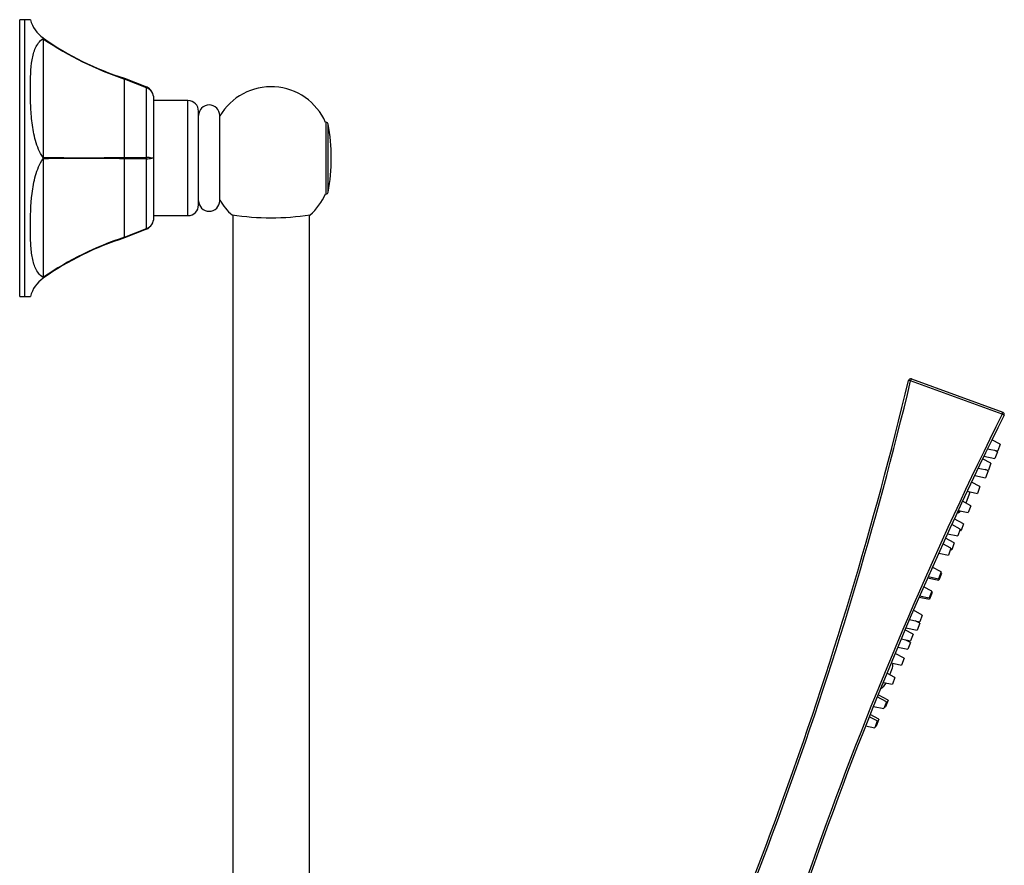
# Model space of a CAD drawing. Units: inches. Extents: x -782 to -80, y -415 to 764.
# Drawn here: x -338 to -107, y 564 to 762 of the extents above; entities that cross this region are included whole.
import ezdxf

# ---------------------------------------------------------------- set-up
doc = ezdxf.new("R2010")
doc.units = ezdxf.units.IN
for name, color, linetype in [('105047', 7, 'Continuous'), ('105048', 7, 'Continuous'), ('105049', 7, 'Continuous'), ('105050', 7, 'Continuous'), ('145001', 7, 'Continuous'), ('146040', 7, 'Continuous'), ('146042', 7, 'Continuous'), ('176032', 7, 'Continuous'), ('Default', 7, 'Continuous')]:
    doc.layers.add(name, color=color, linetype=linetype)

# ---------------------------------------------------------------- blocks, each defined once
blk = doc.blocks.new('SE8')
at = {"layer": '105047', "color": 7, "linetype": 'Continuous', "ltscale": 25.4}
for p, q in [((-266.37, 738.02), (-266.48, 738.02)), ((-266.37, 721.22), (-266.37, 738.02)), ((-265.87, 721.63), (-265.87, 737.61)), ((-266.48, 721.22), (-266.37, 721.22))]:
    blk.add_line(p, q, dxfattribs=at)
for centre, radius, start, end in [((-266.37, 737.52), 0.5, 10.1395, 90), ((-310.54, 729.62), 45.37, 349.8605, 10.1395), ((-266.37, 721.72), 0.5, 270, 349.8605)]:
    blk.add_arc(centre, radius, start, end, dxfattribs=at)
at = {"layer": '105048', "color": 7, "linetype": 'Continuous', "ltscale": 25.4}
for p, q in [((-288.29, 716.25), (-288.29, 478.27)), ((-270.29, 478.27), (-270.29, 716.25))]:
    blk.add_line(p, q, dxfattribs=at)
at = {"layer": '105049', "color": 7, "linetype": 'Continuous', "ltscale": 25.4}
for centre, radius, start, end in [((-279.29, 732.37), 14, 23.8016, 149.3118), ((-279.29, 726.87), 14, 210.6882, 229.2813), ((-279.29, 726.87), 14, 310.7002, 336.1984), ((-279.29, 777.3), 61.7, 261.4728, 278.5268)]:
    blk.add_arc(centre, radius, start, end, dxfattribs=at)
at = {"layer": '105050', "color": 7, "linetype": 'Continuous', "ltscale": 25.4}
blk.add_line((-291.33, 719.62), (-291.33, 739.62), dxfattribs=at)
for centre, start, end in [((-293.83, 739.62), 0, 180), ((-293.83, 719.62), 180, 360)]:
    blk.add_arc(centre, 2.5, start, end, dxfattribs=at)
at = {"layer": '145001', "color": 7, "linetype": 'Continuous', "ltscale": 25.4}
for p, q in [((-129.09, 677.27), (-128.92, 677.74)), ((-128.92, 677.74), (-107.42, 669.91)), ((-129.09, 677.27), (-129.58, 677.38)), ((-107.59, 669.44), (-129.09, 677.27)), ((-107.59, 669.44), (-107.42, 669.91)), ((-107.14, 669.22), (-107.59, 669.44)), ((-108.05, 662.43), (-109.99, 663.46)), ((-108.05, 662.43), (-108.63, 660.83)), ((-111.88, 659.59), (-109.28, 659.04)), ((-111.03, 661.33), (-108.63, 660.83)), ((-108.7, 660.64), (-109.33, 660.98)), ((-108.7, 660.64), (-109.28, 659.04)), ((-113.2, 656.83), (-110.82, 656.33)), ((-110.24, 657.93), (-112.18, 658.97)), ((-110.24, 657.93), (-110.82, 656.33)), ((-114.04, 655.09), (-111.47, 654.55)), ((-110.88, 656.14), (-111.51, 656.48)), ((-110.88, 656.14), (-111.47, 654.55)), ((-112.81, 652.48), (-114.78, 653.53)), ((-112.81, 652.48), (-113.39, 650.88)), ((-115.8, 651.39), (-113.39, 650.88)), ((-114.99, 647.98), (-116.92, 649.01)), ((-114.99, 647.98), (-115.57, 646.38)), ((-118.02, 646.64), (-117.93, 646.44)), ((-117.91, 646.87), (-115.57, 646.38)), ((-117.44, 642.47), (-119.45, 643.55)), ((-116.65, 643.74), (-118.83, 644.91)), ((-116.65, 643.74), (-117.23, 642.14)), ((-120.45, 641.38), (-118.02, 640.87)), ((-117.44, 642.47), (-118.02, 640.87)), ((-117.53, 642.21), (-117.23, 642.14)), ((-119.62, 637.97), (-121.54, 639)), ((-118.83, 639.24), (-120.92, 640.36)), ((-118.83, 639.24), (-119.41, 637.64)), ((-122.5, 636.86), (-120.2, 636.37)), ((-119.62, 637.97), (-120.2, 636.37)), ((-119.72, 637.71), (-119.41, 637.64)), ((-124.98, 631.33), (-122.53, 630.81)), ((-121.95, 632.41), (-124.01, 633.51)), ((-121.95, 632.41), (-122.53, 630.81)), ((-121.88, 632.08), (-122.47, 630.49)), ((-121.88, 632.08), (-122.04, 632.17)), ((-125.1, 631.04), (-122.47, 630.49)), ((-126.97, 626.79), (-124.72, 626.31)), ((-124.13, 627.91), (-126.04, 628.93)), ((-124.13, 627.91), (-124.72, 626.31)), ((-124.07, 627.58), (-124.65, 625.99)), ((-124.07, 627.58), (-124.22, 627.67)), ((-127.1, 626.5), (-124.65, 625.99)), ((-126.35, 622.3), (-128.44, 623.42)), ((-126.35, 622.3), (-126.93, 620.7)), ((-129.39, 621.22), (-126.93, 620.7)), ((-126.96, 620.36), (-128.04, 620.93)), ((-126.96, 620.36), (-127.54, 618.76)), ((-128.53, 617.8), (-130.42, 618.81)), ((-130.2, 619.32), (-127.54, 618.76)), ((-128.53, 617.8), (-129.11, 616.2)), ((-131.32, 616.67), (-129.11, 616.2)), ((-129.14, 615.86), (-130.22, 616.43)), ((-129.14, 615.86), (-129.73, 614.26)), ((-130.62, 612.13), (-132.75, 613.27)), ((-132.12, 614.77), (-129.73, 614.26)), ((-133.67, 611.05), (-131.2, 610.53)), ((-130.62, 612.13), (-131.2, 610.53)), ((-132.8, 607.63), (-134.67, 608.63)), ((-135.55, 606.49), (-133.38, 606.03)), ((-132.8, 607.63), (-133.38, 606.03)), ((-134.4, 602.31), (-136.74, 603.56)), ((-134.77, 601.91), (-136.94, 603.08)), ((-134.77, 601.91), (-135.35, 600.32)), ((-134.4, 602.31), (-134.98, 600.71)), ((-137.84, 600.84), (-135.35, 600.32)), ((-135.19, 600.76), (-134.98, 600.71)), ((-136.95, 597.42), (-138.81, 598.41)), ((-136.58, 597.81), (-138.61, 598.9)), ((-136.95, 597.42), (-137.53, 595.82)), ((-136.58, 597.81), (-137.16, 596.22)), ((-139.66, 596.27), (-137.53, 595.82)), ((-137.37, 596.26), (-137.16, 596.22))]:
    blk.add_line(p, q, dxfattribs=at)
for centre, radius, start, end in [((-129.09, 677.27), 0.5, 70, 166.5061), ((-1025.88, 892.47), 921.75, 333.49385, 346.50615), ((-1025.88, 892.47), 922.25, 333.49385, 346.50615), ((717.72, 257.85), 922.25, 153.49385, 166.50615), ((717.72, 257.85), 921.75, 153.49385, 166.50615), ((-107.59, 669.44), 0.5, 333.4939, 70)]:
    blk.add_arc(centre, radius, start, end, dxfattribs=at)
at = {"layer": '146040', "color": 7, "linetype": 'Continuous', "ltscale": 25.4}
for p, q in [((-116.07, 648.64), (-115.28, 650.8)), ((-116.87, 649.1), (-116.91, 649.01)), ((-117.78, 646.85), (-117.94, 646.4)), ((-117.94, 646.4), (-117.92, 646.24)), ((-117.7, 646.83), (-117.92, 646.24)), ((-133.96, 608.25), (-133.49, 609.54)), ((-135.76, 605.97), (-136.13, 604.98)), ((-136.14, 605.05), (-136.13, 604.98))]:
    blk.add_line(p, q, dxfattribs=at)
for centre, start, end in [((-119.98, 652.51), 340, 345.4049), ((-120.77, 650.35), 304.7589, 313.9068), ((-138.19, 611.25), 340, 356.6164), ((-138.98, 609.09), 304.7589, 326.5809)]:
    blk.add_arc(centre, 5, start, end, dxfattribs=at)
at = {"layer": '146042', "color": 7, "linetype": 'Continuous', "ltscale": 25.4}
for p, q in [((-338.33, 697.12), (-338.33, 762.12)), ((-337.11, 697.12), (-337.11, 762.12)), ((-335.83, 762.12), (-337.11, 762.12)), ((-332.84, 757.7), (-332.84, 757.84)), ((-332.73, 757.58), (-332.73, 757.76)), ((-332.73, 729.8), (-332.73, 757.58)), ((-313.73, 748.19), (-313.73, 748.37)), ((-313.73, 748.37), (-308.55, 746.33)), ((-313.73, 729.8), (-313.73, 748.19)), ((-308.55, 746.16), (-313.73, 748.19)), ((-308.55, 746.16), (-308.55, 746.33)), ((-308.55, 729.8), (-308.55, 746.16)), ((-306.83, 729.62), (-306.83, 743.62)), ((-332.84, 729.48), (-332.84, 729.77)), ((-332.73, 729.45), (-332.73, 729.8)), ((-332.73, 701.66), (-332.73, 729.45)), ((-313.73, 729.45), (-313.73, 729.8)), ((-313.73, 729.8), (-308.55, 729.8)), ((-313.73, 711.05), (-313.73, 729.45)), ((-308.55, 729.45), (-313.73, 729.45)), ((-308.55, 729.45), (-308.55, 729.8)), ((-308.55, 713.09), (-308.55, 729.45)), ((-306.83, 729.62), (-307.28, 729.62)), ((-306.83, 715.62), (-306.83, 729.62)), ((-313.73, 711.05), (-308.55, 713.09)), ((-308.55, 712.91), (-313.73, 710.88)), ((-308.55, 712.91), (-308.55, 713.09)), ((-313.73, 710.88), (-313.73, 711.05)), ((-332.84, 701.41), (-332.84, 701.55)), ((-332.73, 701.49), (-332.73, 701.66)), ((-337.11, 697.12), (-335.83, 697.12))]:
    blk.add_line(p, q, dxfattribs=at)
for centre, radius, start, end in [((-337.72, 737.13), 25, 88.6, 91.4), ((-328.13, 764.31), 8, 195.8335, 233.9157), ((-328.13, 764.31), 8, 233.9159, 234.9311), ((-332.44, 757.99), 0.499, 216.4115, 234.9905), ((-292.8, 814.64), 69.5, 234.9313, 252.4717), ((-289.03, 822.09), 77.91, 235.8832, 251.5178), ((-309.83, 743.62), 3, 31.7515, 64.6855), ((-309.84, 743.13), 3.29, 38.9369, 66.8941), ((-309.83, 743.62), 3, 0, 31.7515), ((-332.73, 729.58), 0.214, 88.4662, 120.7375), ((-332.73, 729.66), 0.214, 239.252, 271.5443), ((-323.24, 1185.33), 455.63, 268.8065, 271.196), ((-323.24, 273.92), 455.63, 88.804, 91.1935), ((-308.53, 725.2), 4.6, 74.1571, 90.1675), ((-308.57, 734.35), 4.9, 270.3335, 285.3419), ((-309.83, 715.62), 3, 328.2485, 360), ((-309.81, 716.08), 3.25, 292.9428, 321.2262), ((-309.83, 715.62), 3, 295.3145, 328.2485), ((-289.03, 637.16), 77.91, 108.4822, 124.1168), ((-292.8, 644.6), 69.5, 107.5283, 125.0687), ((-328.13, 694.94), 8, 126.0843, 164.1665), ((-332.44, 701.25), 0.499, 125.0156, 143.5824), ((-328.13, 694.94), 8, 125.0686, 126.0845), ((-337.72, 722.12), 25, 268.6, 271.4)]:
    blk.add_arc(centre, radius, start, end, dxfattribs=at)
for points in [[(-332.84, 729.77), (-333.67, 730.98), (-334.2, 732.33), (-334.99, 735.11), (-335.23, 736.5), (-335.58, 739.27), (-335.68, 740.65), (-335.8, 743.33), (-335.83, 744.62), (-335.83, 748.4), (-335.75, 750.67), (-335.24, 753.7), (-334.99, 754.65), (-334.21, 756.33), (-333.67, 757.09), (-332.84, 757.7)], [(-332.84, 701.55), (-333.67, 702.16), (-334.2, 702.9), (-334.99, 704.6), (-335.23, 705.53), (-335.58, 707.54), (-335.68, 708.63), (-335.8, 710.92), (-335.83, 712.12), (-335.83, 715.9), (-335.75, 718.55), (-335.24, 722.71), (-334.99, 724.13), (-334.21, 726.9), (-333.67, 728.27), (-332.84, 729.48)]]:
    blk.add_open_spline(points, degree=3, knots=[0, 0, 0, 0, 0.125, 0.125, 0.25, 0.25, 0.375, 0.375, 0.5, 0.5, 0.75, 0.75, 0.875, 0.875, 1, 1, 1, 1], dxfattribs=at)
at = {"layer": '176032', "color": 7, "linetype": 'Continuous', "ltscale": 25.4}
for p, q in [((-298.83, 743.12), (-306.83, 743.12)), ((-298.83, 716.12), (-298.83, 743.12)), ((-296.33, 718.62), (-296.33, 740.62)), ((-306.83, 716.12), (-298.83, 716.12))]:
    blk.add_line(p, q, dxfattribs=at)
for centre, start, end in [((-298.83, 740.62), 0, 90), ((-298.83, 718.62), 270, 360)]:
    blk.add_arc(centre, 2.5, start, end, dxfattribs=at)

msp = doc.modelspace()

# ---------------------------------------------------------------- block references
at = {"layer": 'Default'}
msp.add_blockref('SE8', (0, 0), dxfattribs=at)

doc.saveas('drawing.dxf')
